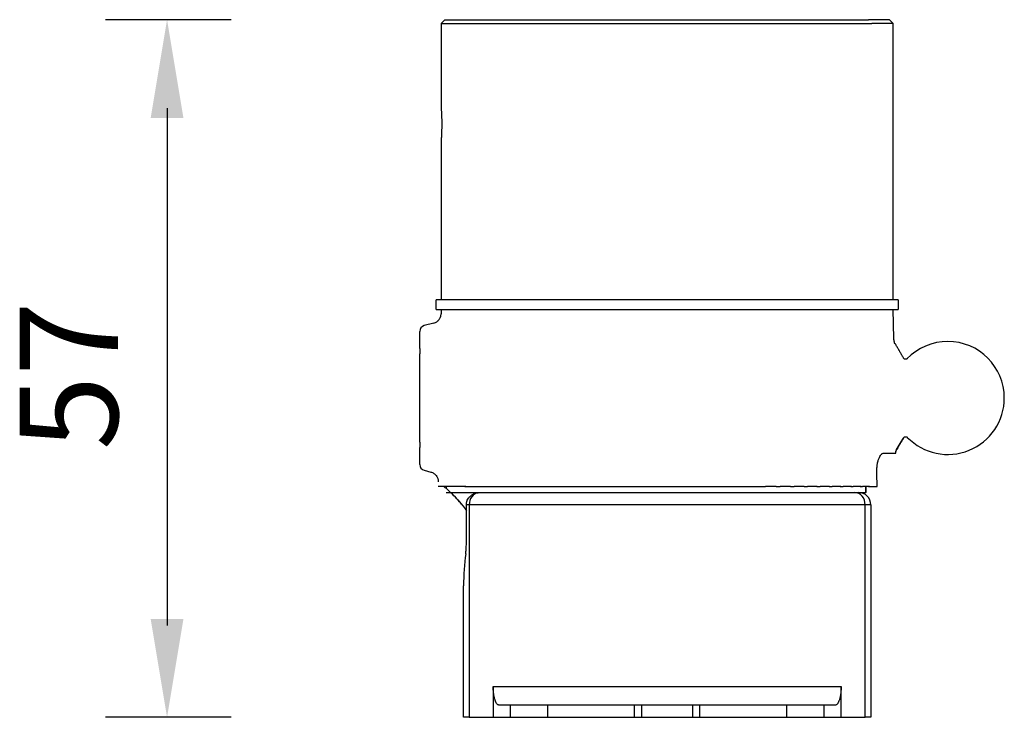
# Model space of a CAD drawing. Units: millimetres. Extents: x 977 to 2468, y -935 to 1106.
# Drawn here: x 1704 to 1784, y 308 to 364 of the extents above; entities that cross this region are included whole.
import ezdxf

# ---------------------------------------------------------------- set-up
doc = ezdxf.new("R2010")
doc.units = ezdxf.units.MM
doc.styles.get("Standard").update_dxf_attribs({"font": 'arial.ttf'})

msp = doc.modelspace()

# ---------------------------------------------------------------- linework, layer by layer
for p, q in [((1721.123, 364.409), (1710.908, 364.409)), ((1715.908, 357.204), (1715.908, 315.074)), ((1721.123, 307.609), (1710.908, 307.609))]:
    msp.add_line(p, q)
at = {"linetype": 'Continuous'}
for p, q in [((1738.531, 364.409), (1738.231, 364.109)), ((1738.231, 364.109), (1738.231, 357.156)), ((1738.231, 364.109), (1773.307, 364.109)), ((1738.531, 364.409), (1773.035, 364.409)), ((1774.731, 364.409), (1773.035, 364.409)), ((1775.031, 364.109), (1773.307, 364.109)), ((1775.031, 364.109), (1774.731, 364.409)), ((1775.031, 341.609), (1775.031, 364.109)), ((1738.231, 354.675), (1738.231, 341.609)), ((1775.431, 341.609), (1737.831, 341.609)), ((1737.831, 340.809), (1737.831, 341.609)), ((1775.431, 341.609), (1775.431, 340.809)), ((1737.831, 340.809), (1775.431, 340.809)), ((1738.231, 340.809), (1738.225, 340.468)), ((1775.072, 338.443), (1775.031, 340.809)), ((1737.632, 339.708), (1736.851, 339.499)), ((1736.481, 337.639), (1736.481, 339.016)), ((1736.481, 337.639), (1736.481, 337.214)), ((1736.481, 330.003), (1736.481, 337.214)), ((1736.481, 330.003), (1736.481, 329.579)), ((1736.481, 328.202), (1736.481, 329.579)), ((1774.254, 329.109), (1775.211, 329.109)), ((1775.211, 329.109), (1775.234, 329.109)), ((1736.851, 327.719), (1737.393, 327.574)), ((1740.237, 326.409), (1737.979, 326.409)), ((1738.631, 326.409), (1738.631, 326.25)), ((1740.145, 326.409), (1740.731, 326.409)), ((1740.731, 326.409), (1740.921, 326.409)), ((1740.85, 326.409), (1741.476, 326.409)), ((1741.476, 326.409), (1741.688, 326.409)), ((1741.635, 326.409), (1742.3, 326.409)), ((1742.3, 326.409), (1742.532, 326.409)), ((1742.495, 326.409), (1743.199, 326.409)), ((1743.199, 326.409), (1743.45, 326.409)), ((1743.426, 326.409), (1744.167, 326.409)), ((1744.167, 326.409), (1744.437, 326.409)), ((1744.423, 326.409), (1745.201, 326.409)), ((1745.201, 326.409), (1745.487, 326.409)), ((1745.48, 326.409), (1746.294, 326.409)), ((1746.294, 326.409), (1746.595, 326.409)), ((1746.593, 326.409), (1747.442, 326.409)), ((1747.442, 326.409), (1747.756, 326.409)), ((1747.756, 326.409), (1748.637, 326.409)), ((1748.637, 326.409), (1748.962, 326.409)), ((1748.962, 326.409), (1749.874, 326.409)), ((1749.874, 326.409), (1750.209, 326.409)), ((1750.209, 326.409), (1751.146, 326.409)), ((1751.146, 326.409), (1751.49, 326.409)), ((1751.49, 326.409), (1752.446, 326.409)), ((1752.446, 326.409), (1752.797, 326.409)), ((1752.797, 326.409), (1753.769, 326.409)), ((1753.769, 326.409), (1754.124, 326.409)), ((1754.124, 326.409), (1755.106, 326.409)), ((1755.106, 326.409), (1755.464, 326.409)), ((1755.464, 326.409), (1756.451, 326.409)), ((1756.451, 326.409), (1756.81, 326.409)), ((1756.81, 326.409), (1757.798, 326.409)), ((1757.798, 326.409), (1758.155, 326.409)), ((1758.155, 326.409), (1759.138, 326.409)), ((1759.138, 326.409), (1759.493, 326.409)), ((1759.493, 326.409), (1760.465, 326.409)), ((1760.465, 326.409), (1760.815, 326.409)), ((1760.815, 326.409), (1761.772, 326.409)), ((1761.772, 326.409), (1762.116, 326.409)), ((1762.116, 326.409), (1763.052, 326.409)), ((1763.052, 326.409), (1763.388, 326.409)), ((1763.388, 326.409), (1764.299, 326.409)), ((1764.299, 326.409), (1764.625, 326.409)), ((1765.506, 326.409), (1764.625, 326.409)), ((1765.506, 326.409), (1765.82, 326.409)), ((1766.668, 326.409), (1765.82, 326.409)), ((1766.666, 326.409), (1766.967, 326.409)), ((1767.781, 326.409), (1766.967, 326.409)), ((1767.775, 326.409), (1768.06, 326.409)), ((1768.839, 326.409), (1768.06, 326.409)), ((1768.825, 326.409), (1769.094, 326.409)), ((1769.836, 326.409), (1769.094, 326.409)), ((1769.811, 326.409), (1770.063, 326.409)), ((1770.767, 326.409), (1770.063, 326.409)), ((1770.729, 326.409), (1770.962, 326.409)), ((1771.627, 326.409), (1770.962, 326.409)), ((1771.574, 326.409), (1771.786, 326.409)), ((1772.412, 326.409), (1771.786, 326.409)), ((1772.34, 326.409), (1772.531, 326.409)), ((1773.117, 326.409), (1772.531, 326.409)), ((1772.807, 325.909), (1772.807, 326.409)), ((1772.838, 325.909), (1772.838, 326.409)), ((1773.025, 326.409), (1773.724, 326.409)), ((1738.631, 325.909), (1772.807, 325.909)), ((1741.404, 325.909), (1771.905, 325.909)), ((1772.838, 325.909), (1772.807, 325.909)), ((1740.277, 321.643), (1740.277, 324.909)), ((1740.508, 324.909), (1740.277, 324.909)), ((1740.508, 324.909), (1740.508, 307.609)), ((1772.753, 324.909), (1740.508, 324.909)), ((1773.207, 324.909), (1772.753, 324.909)), ((1772.753, 307.609), (1772.753, 324.909)), ((1773.207, 324.909), (1773.207, 307.609)), ((1740.054, 307.609), (1740.054, 318.313)), ((1742.465, 310.109), (1770.797, 310.109)), ((1742.465, 310.109), (1742.465, 307.609)), ((1770.797, 307.609), (1770.797, 310.109)), ((1743.883, 308.609), (1742.919, 308.609)), ((1746.89, 308.609), (1743.883, 308.609)), ((1743.883, 307.609), (1743.883, 308.609)), ((1753.979, 308.609), (1746.89, 308.609)), ((1746.89, 308.609), (1746.89, 307.609)), ((1754.031, 308.609), (1753.979, 308.609)), ((1753.979, 307.609), (1753.979, 308.609)), ((1754.531, 308.609), (1754.031, 308.609)), ((1756.631, 308.609), (1754.531, 308.609)), ((1754.531, 308.609), (1754.531, 307.609)), ((1758.718, 308.609), (1756.631, 308.609)), ((1759.218, 308.609), (1758.718, 308.609)), ((1758.718, 307.609), (1758.718, 308.609)), ((1759.27, 308.609), (1759.218, 308.609)), ((1766.372, 308.609), (1759.27, 308.609)), ((1759.27, 308.609), (1759.27, 307.609)), ((1769.378, 308.609), (1766.372, 308.609)), ((1766.372, 307.609), (1766.372, 308.609)), ((1770.342, 308.609), (1769.378, 308.609)), ((1769.378, 308.609), (1769.378, 307.609)), ((1740.508, 307.609), (1740.054, 307.609)), ((1740.508, 307.609), (1742.465, 307.609)), ((1742.465, 307.609), (1743.883, 307.609)), ((1743.883, 307.609), (1746.89, 307.609)), ((1746.89, 307.609), (1753.979, 307.609)), ((1753.979, 307.609), (1754.031, 307.609)), ((1754.031, 307.609), (1754.531, 307.609)), ((1754.531, 307.609), (1756.631, 307.609)), ((1756.631, 307.609), (1758.718, 307.609)), ((1758.718, 307.609), (1759.218, 307.609)), ((1759.218, 307.609), (1759.27, 307.609)), ((1759.27, 307.609), (1766.372, 307.609)), ((1766.372, 307.609), (1769.378, 307.609)), ((1769.378, 307.609), (1770.797, 307.609)), ((1770.797, 307.609), (1772.753, 307.609)), ((1773.207, 307.609), (1772.753, 307.609))]:
    msp.add_line(p, q, dxfattribs=at)
for centre, radius, start, end in [((1736.981, 339.016), 0.5, 105, 180), ((1779.481, 333.609), 4.6, 90, 136.29346), ((1779.481, 333.609), 4.6, 0, 90), ((1779.481, 333.609), 4.6, 224.18586, 0), ((1736.981, 328.202), 0.5, 180, 255), ((1772.207, 324.909), 1, 0, 90)]:
    msp.add_arc(centre, radius, start, end, dxfattribs=at)
for centre, major_axis, ratio, start_param, end_param in [((1776.01, 329.123), (0.772, 0.21), 0.979462, 2.35985, 2.888429), ((1741.357, 324.909), (0, 1), 0.848545, 0.14369, 1.570796), ((1771.905, 324.909), (0, 1), 0.848545, 4.712389, 6.283185), ((1743.054, 318.313), (0, 7.829), 0.383196, 1.230396, 1.570796)]:
    msp.add_ellipse(centre, major_axis=major_axis, ratio=ratio, start_param=start_param, end_param=end_param, dxfattribs=at)
for points, knots in [([(1738.231, 357.159), (1738.231, 357.159), (1738.231, 357.159), (1738.231, 357.158), (1738.231, 357.156), (1738.231, 357.151), (1738.232, 357.141), (1738.233, 357.122), (1738.234, 357.106), (1738.235, 357.1), (1738.236, 357.086), (1738.236, 357.079), (1738.238, 357.042), (1738.241, 357.004), (1738.244, 356.938), (1738.246, 356.915), (1738.248, 356.876), (1738.248, 356.863), (1738.25, 356.836), (1738.251, 356.822), (1738.254, 356.751), (1738.257, 356.689), (1738.26, 356.605), (1738.261, 356.588), (1738.262, 356.553), (1738.263, 356.535), (1738.264, 356.481), (1738.265, 356.445), (1738.269, 356.333), (1738.27, 356.255), (1738.272, 356.154), (1738.272, 356.134), (1738.272, 356.094), (1738.273, 356.073), (1738.273, 356.013), (1738.273, 355.931), (1738.273, 355.85), (1738.273, 355.768), (1738.272, 355.727), (1738.271, 355.606), (1738.269, 355.527), (1738.267, 355.432), (1738.267, 355.414), (1738.266, 355.376), (1738.265, 355.358), (1738.263, 355.303), (1738.262, 355.267), (1738.258, 355.164), (1738.256, 355.1), (1738.252, 355.026), (1738.251, 355.012), (1738.25, 354.984), (1738.248, 354.943), (1738.245, 354.881), (1738.242, 354.837), (1738.24, 354.808), (1738.24, 354.798), (1738.239, 354.78), (1738.238, 354.771), (1738.235, 354.73), (1738.234, 354.705), (1738.233, 354.687)], [0, 0, 0, 0, 0.010509, 0.010509, 0.02728, 0.02728, 0.060822, 0.094364, 0.094364, 0.111135, 0.111135, 0.127906, 0.127906, 0.19499, 0.19499, 0.228532, 0.228532, 0.245303, 0.245303, 0.262074, 0.262074, 0.329158, 0.329158, 0.345929, 0.345929, 0.3627, 0.3627, 0.396243, 0.396243, 0.463327, 0.463327, 0.480098, 0.480098, 0.496869, 0.496869, 0.530411, 0.563953, 0.563953, 0.597495, 0.597495, 0.664579, 0.664579, 0.68135, 0.68135, 0.698121, 0.698121, 0.731663, 0.731663, 0.798748, 0.798748, 0.815519, 0.815519, 0.83229, 0.865832, 0.899374, 0.899374, 0.916145, 0.916145, 0.932916, 0.932916, 1, 1, 1, 1]), ([(1738.233, 354.687), (1738.231, 354.67), (1738.231, 354.66), (1738.231, 354.659), (1738.231, 354.659), (1738.231, 354.659)], [0, 0, 0, 0, 0.916542, 0.916542, 1, 1, 1, 1]), ([(1737.632, 339.709), (1737.674, 339.72), (1737.714, 339.735), (1737.793, 339.77), (1737.831, 339.791), (1737.902, 339.838), (1737.936, 339.865), (1737.976, 339.901), (1737.984, 339.909), (1737.999, 339.924), (1738.021, 339.948), (1738.042, 339.972), (1738.081, 340.023), (1738.105, 340.058), (1738.136, 340.115), (1738.146, 340.134), (1738.164, 340.174), (1738.172, 340.194), (1738.186, 340.235), (1738.192, 340.255), (1738.204, 340.297), (1738.208, 340.318), (1738.22, 340.382), (1738.224, 340.424), (1738.225, 340.468)], [0, 0, 0, 0, 0.125, 0.125, 0.25, 0.25, 0.375, 0.375, 0.40625, 0.40625, 0.4375, 0.5, 0.5, 0.625, 0.625, 0.6875, 0.6875, 0.75, 0.75, 0.8125, 0.8125, 0.875, 0.875, 1, 1, 1, 1]), ([(1776.19, 336.819), (1776.179, 336.808), (1776.154, 336.788), (1776.109, 336.767), (1776.058, 336.757), (1776.004, 336.761), (1775.954, 336.78), (1775.912, 336.809), (1775.881, 336.846), (1775.867, 336.872), (1775.862, 336.886)], [0, 0, 0, 0, 0.116214, 0.241512, 0.374267, 0.509492, 0.643254, 0.771937, 0.891148, 1, 1, 1, 1]), ([(1775.859, 330.325), (1775.865, 330.339), (1775.878, 330.368), (1775.91, 330.407), (1775.954, 330.438), (1776.008, 330.458), (1776.065, 330.46), (1776.119, 330.448), (1776.165, 330.423), (1776.189, 330.4), (1776.2, 330.388)], [0, 0, 0, 0, 0.10756, 0.22678, 0.356534, 0.491825, 0.628565, 0.761767, 0.886269, 1, 1, 1, 1]), ([(1773.701, 327.609), (1773.7, 327.666), (1773.701, 327.722), (1773.704, 327.833), (1773.707, 327.887), (1773.714, 327.969), (1773.716, 327.996), (1773.722, 328.05), (1773.725, 328.077), (1773.735, 328.156), (1773.743, 328.207), (1773.762, 328.307), (1773.772, 328.355), (1773.789, 328.425), (1773.795, 328.448), (1773.808, 328.493), (1773.814, 328.515), (1773.834, 328.579), (1773.862, 328.661), (1773.893, 328.734), (1773.909, 328.768)], [0, 0, 0, 0, 0.125, 0.125, 0.25, 0.25, 0.3125, 0.3125, 0.375, 0.375, 0.5, 0.5, 0.625, 0.625, 0.6875, 0.6875, 0.75, 0.75, 0.875, 1, 1, 1, 1]), ([(1773.909, 328.768), (1773.935, 328.824), (1773.962, 328.873), (1774.018, 328.957), (1774.047, 328.993), (1774.084, 329.029), (1774.091, 329.036), (1774.106, 329.048), (1774.128, 329.066), (1774.151, 329.08), (1774.195, 329.101), (1774.224, 329.109), (1774.254, 329.109)], [0, 0, 0, 0, 0.25, 0.25, 0.5, 0.5, 0.5625, 0.5625, 0.625, 0.75, 0.75, 1, 1, 1, 1]), ([(1775.317, 329.506), (1775.318, 329.504), (1775.32, 329.5), (1775.322, 329.493), (1775.324, 329.487), (1775.325, 329.481), (1775.327, 329.475), (1775.329, 329.469), (1775.33, 329.464), (1775.332, 329.459), (1775.333, 329.454), (1775.334, 329.45), (1775.335, 329.446), (1775.336, 329.442), (1775.337, 329.439), (1775.337, 329.436), (1775.338, 329.434), (1775.338, 329.432), (1775.338, 329.431), (1775.338, 329.43), (1775.339, 329.429), (1775.339, 329.428), (1775.339, 329.428), (1775.339, 329.428)], [0, 0, 0, 0, 0.051873, 0.104333, 0.157337, 0.210837, 0.264782, 0.31912, 0.373799, 0.428811, 0.484168, 0.539883, 0.595971, 0.652444, 0.70932, 0.766614, 0.824343, 0.84669, 0.873747, 0.9055, 0.941931, 0.983026, 1, 1, 1, 1]), ([(1737.387, 327.575), (1737.474, 327.552), (1737.634, 327.481), (1737.836, 327.295), (1737.962, 327.05), (1737.987, 326.876), (1737.986, 326.787)], [0, 0, 0, 0, 0.24268, 0.499668, 0.756839, 1, 1, 1, 1]), ([(1740.322, 324.416), (1740.135, 324.67), (1739.655, 325.27), (1739.115, 325.818), (1738.778, 326.121)], [0, 0, 0, 0, 0.410387, 1, 1, 1, 1]), ([(1739.003, 325.911), (1739.41, 325.525), (1739.857, 325.033), (1740.258, 324.506), (1740.319, 324.423)], [0, 0, 0, 0, 0.84362, 1, 1, 1, 1]), ([(1740.277, 324.909), (1740.277, 324.972), (1740.283, 325.035), (1740.302, 325.127), (1740.31, 325.157), (1740.324, 325.202), (1740.329, 325.217), (1740.34, 325.247), (1740.346, 325.261), (1740.377, 325.334), (1740.407, 325.389), (1740.451, 325.453), (1740.461, 325.466), (1740.48, 325.491), (1740.49, 325.504), (1740.52, 325.54), (1740.541, 325.563), (1740.608, 325.629), (1740.656, 325.669), (1740.722, 325.714), (1740.735, 325.723), (1740.762, 325.739), (1740.802, 325.763), (1740.872, 325.799), (1740.93, 325.822), (1740.989, 325.844), (1741.019, 325.854), (1741.111, 325.879), (1741.173, 325.891), (1741.235, 325.899)], [0, 0, 0, 0, 0.125, 0.125, 0.1875, 0.1875, 0.21875, 0.21875, 0.25, 0.25, 0.375, 0.375, 0.40625, 0.40625, 0.4375, 0.4375, 0.5, 0.5, 0.625, 0.625, 0.65625, 0.65625, 0.6875, 0.75, 0.8125, 0.8125, 0.875, 0.875, 1, 1, 1, 1]), ([(1740.226, 320.927), (1740.242, 321.042), (1740.254, 321.159), (1740.272, 321.397), (1740.277, 321.519), (1740.277, 321.643)], [0, 0, 0, 0, 0.5, 0.5, 1, 1, 1, 1]), ([(1742.919, 308.609), (1742.895, 308.609), (1742.872, 308.616), (1742.825, 308.643), (1742.802, 308.664), (1742.755, 308.718), (1742.733, 308.751), (1742.704, 308.803), (1742.699, 308.813), (1742.687, 308.836), (1742.682, 308.847), (1742.665, 308.884), (1742.654, 308.91), (1742.633, 308.966), (1742.622, 308.996), (1742.601, 309.061), (1742.591, 309.096), (1742.576, 309.151), (1742.571, 309.171), (1742.561, 309.21), (1742.556, 309.231), (1742.542, 309.294), (1742.533, 309.339), (1742.521, 309.41), (1742.517, 309.435), (1742.511, 309.474), (1742.509, 309.487), (1742.505, 309.513), (1742.503, 309.527), (1742.494, 309.595), (1742.487, 309.653), (1742.481, 309.729), (1742.479, 309.744), (1742.477, 309.776), (1742.476, 309.792), (1742.472, 309.84), (1742.471, 309.873), (1742.466, 309.972), (1742.465, 310.039), (1742.465, 310.109)], [0, 0, 0, 0, 0.125, 0.125, 0.25, 0.25, 0.375, 0.375, 0.40625, 0.40625, 0.4375, 0.4375, 0.5, 0.5, 0.5625, 0.5625, 0.625, 0.625, 0.65625, 0.65625, 0.6875, 0.6875, 0.75, 0.75, 0.78125, 0.78125, 0.796875, 0.796875, 0.8125, 0.8125, 0.875, 0.875, 0.890625, 0.890625, 0.90625, 0.90625, 0.9375, 0.9375, 1, 1, 1, 1]), ([(1770.797, 310.109), (1770.797, 310.039), (1770.795, 309.972), (1770.792, 309.889), (1770.791, 309.872), (1770.789, 309.839), (1770.788, 309.823), (1770.785, 309.775), (1770.782, 309.743), (1770.774, 309.652), (1770.768, 309.595), (1770.758, 309.526), (1770.757, 309.513), (1770.753, 309.486), (1770.747, 309.447), (1770.741, 309.41), (1770.728, 309.338), (1770.719, 309.294), (1770.705, 309.231), (1770.7, 309.21), (1770.691, 309.171), (1770.686, 309.151), (1770.671, 309.096), (1770.66, 309.061), (1770.64, 308.997), (1770.629, 308.967), (1770.597, 308.883), (1770.575, 308.835), (1770.541, 308.773), (1770.529, 308.754), (1770.506, 308.72), (1770.495, 308.705), (1770.46, 308.664), (1770.414, 308.623), (1770.366, 308.609), (1770.342, 308.609)], [0, 0, 0, 0, 0.0625, 0.0625, 0.078125, 0.078125, 0.09375, 0.09375, 0.125, 0.125, 0.1875, 0.1875, 0.203125, 0.203125, 0.21875, 0.25, 0.25, 0.3125, 0.3125, 0.34375, 0.34375, 0.375, 0.375, 0.4375, 0.4375, 0.5, 0.5, 0.625, 0.625, 0.6875, 0.6875, 0.75, 0.75, 0.875, 1, 1, 1, 1])]:
    msp.add_open_spline(points, degree=3, knots=knots, dxfattribs=at)
for points, degree in [([(1775.165, 338.024), (1775.07, 338.452)], 1), ([(1775.171, 338.057), (1775.173, 338.065), (1775.175, 338.07), (1775.176, 338.072)], 3), ([(1775.862, 336.883), (1775.522, 337.472), (1775.181, 338.062)], 2), ([(1775.86, 330.344), (1775.686, 330.044), (1775.511, 329.744), (1775.336, 329.444)], 3), ([(1775.34, 329.482), (1775.603, 329.929), (1775.865, 330.375)], 2), ([(1775.234, 329.109), (1775.253, 329.279), (1775.339, 329.428)], 2), ([(1773.724, 326.409), (1773.717, 326.809), (1773.709, 327.209), (1773.701, 327.609)], 3), ([(1738.445, 326.409), (1738.568, 326.307), (1738.688, 326.202), (1738.806, 326.095)], 3), ([(1741.235, 325.899), (1741.291, 325.905), (1741.348, 325.909), (1741.404, 325.909)], 3)]:
    msp.add_open_spline(points, degree=degree, dxfattribs=at)
for points in [[(1714.575, 356.409), (1717.242, 356.409), (1715.908, 364.409)], [(1714.575, 315.609), (1717.242, 315.609), (1715.908, 307.609)]]:
    msp.add_solid(points)

# ---------------------------------------------------------------- texts
at = {"insert": (1707.908, 335.419), "char_height": 8, "attachment_point": 5, "rotation": 90}
msp.add_mtext('\\A1;57', dxfattribs=at)

doc.saveas('drawing.dxf')
